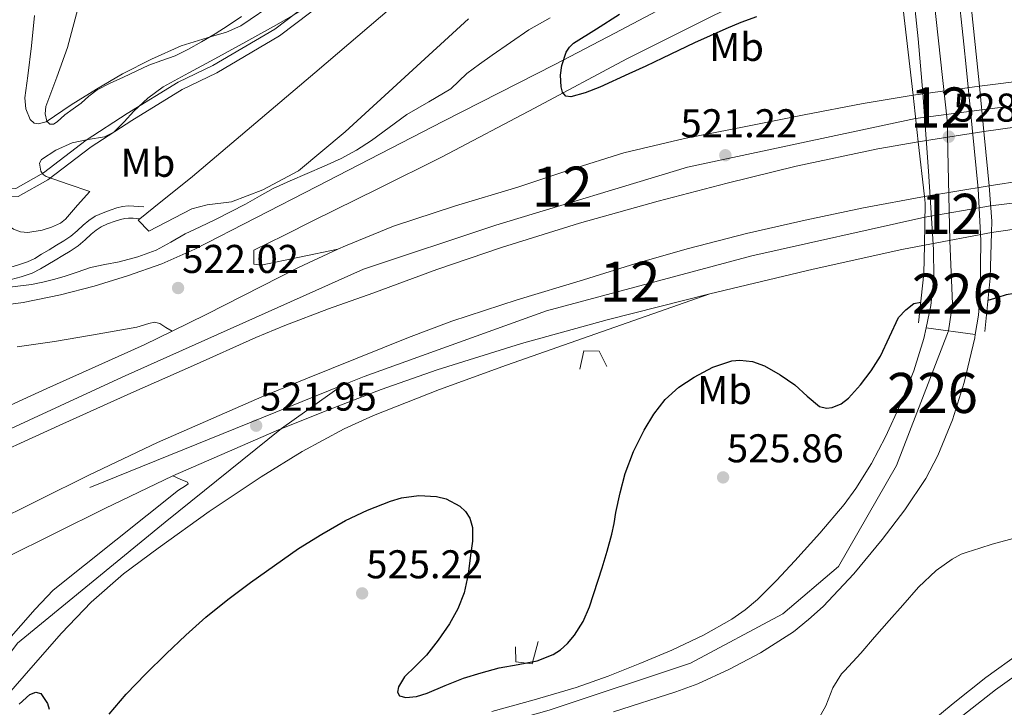
# Model space of a CAD drawing. Units: metres. Extents: x 566314 to 573165, y 4747259 to 4751955.
# Drawn here: x 567542 to 567788, y 4748545 to 4748716 of the extents above; entities that cross this region are included whole.
import ezdxf
from ezdxf.enums import TextEntityAlignment as Align

# ---------------------------------------------------------------- set-up
doc = ezdxf.new("R2010")
doc.units = ezdxf.units.M
doc.header["$MEASUREMENT"] = 0
for name, pattern in [('DGN Style 2', [85.41880000000002, 51.25128000000001, -34.16752000000001]), ('DGN Style 3', [119.58632000000003, 85.41880000000002, -34.16752000000001]), ('DGN Style 4', [136.75549880000005, 68.33504000000002, -34.16752000000001, 0.08541880000000002, -34.16752000000001]), ('DGN Style 5', [59.793160000000015, 25.62564, -34.16752000000001])]:
    doc.linetypes.add(name, pattern=pattern)
for name, color, linetype, lineweight in [('Nivel 13', 7, 'Continuous', 0), ('Nivel 21', 7, 'Continuous', 0), ('Nivel 22', 7, 'Continuous', 0), ('Nivel 23', 7, 'Continuous', 0), ('Nivel 35', 7, 'Continuous', 0), ('Nivel 36', 7, 'Continuous', 0), ('Nivel 37', 7, 'Continuous', 0), ('Nivel 4', 7, 'Continuous', 0), ('Nivel 41', 7, 'Continuous', 0), ('Nivel 48', 7, 'Continuous', 0), ('Nivel 49', 7, 'Continuous', 0), ('Nivel 5', 7, 'Continuous', 0), ('Nivel 54', 7, 'Continuous', 0), ('Nivel 57', 7, 'Continuous', 0), ('Nivel 7', 7, 'Continuous', 0)]:
    doc.layers.add(name, color=color, linetype=linetype, lineweight=lineweight)
doc.styles.add('Style-Arial', font='txt')
doc.styles.add('Style-Arial Narrow', font='txt')

# ---------------------------------------------------------------- blocks, each defined once
blk = doc.blocks.new('5PATER')
at = {"layer": 'Nivel 7', "linetype": 'Continuous', "lineweight": 0}
h = blk.add_hatch(color=51, dxfattribs=at)
edge = h.paths.add_edge_path()
edge.add_ellipse((-0.00104764848947525, -0.0005224533379077911), major_axis=(-1.095731442372465, -1.110710699892244), ratio=0.999422240966032, start_angle=0, end_angle=360)

msp = doc.modelspace()

# ---------------------------------------------------------------- linework, layer by layer
at = {"layer": 'Nivel 13', "color": 4, "linetype": 'Continuous', "lineweight": 0}
for points in [[(567625.6499999985, 4748728.68, 516.24), (567606.0199999996, 4748713.76, 516.35), (567590.5300000012, 4748704.65, 516.4300000000001), (567581.8900000006, 4748700.460000001, 516.45), (567569.1999999993, 4748692.720000001, 516.4300000000001), (567558.9499999993, 4748686.050000001, 516.42), (567548.2399999984, 4748677.9, 516.4300000000001), (567541.3599999994, 4748674.01, 516.34), (567538.7100000009, 4748673.869999999, 516.1), (567528.9699999988, 4748674.42, 513.46)], [(567626.8999999985, 4748727.02, 516.24), (567607.1799999997, 4748712.029999999, 516.35), (567591.5100000016, 4748702.82, 516.4300000000001), (567582.8900000006, 4748698.640000001, 516.45), (567570.3099999987, 4748690.960000001, 516.4300000000001), (567560.1400000006, 4748684.35, 516.42), (567549.3900000006, 4748676.16, 516.4300000000001), (567541.9600000009, 4748671.970000001, 516.34), (567538.7100000009, 4748671.790000001, 516.1), (567529.120000001, 4748672.24, 513.6800000000001)]]:
    msp.add_polyline3d(points, dxfattribs=at)
at = {"layer": 'Nivel 21', "color": 1, "linetype": 'Continuous', "lineweight": 0, "extrusion": (0.4070278953412148, 0.06444569640265327, 0.9111394210708249), "elevation": 537610.412125122, "flags": 128}
msp.add_lwpolyline([(4601508.571319701, -1187363.419669118), (4601502.615430107, -1187363.929256354), (4601481.008259263, -1187362.885815822)], dxfattribs=at)
at = {"layer": 'Nivel 21', "color": 1, "linetype": 'Continuous', "lineweight": 0, "extrusion": (-0.005417721596932766, 0.05388827081749125, 0.9985322741709449), "elevation": 253350.1174198952, "flags": 128}
msp.add_lwpolyline([(-1039955.597220037, -4661204.765352519), (-1039955.597220037, -4661227.291233189)], dxfattribs=at)
at = {"layer": 'Nivel 21', "color": 1, "linetype": 'Continuous', "lineweight": 0, "extrusion": (-0.00553028186566943, 0.05496323994564442, 0.9984730633508165), "elevation": 258390.8818805782, "flags": 128}
msp.add_lwpolyline([(-1040332.860073354, -4660832.454932274), (-1040332.860073354, -4660843.859554145)], dxfattribs=at)
at = {"layer": 'Nivel 21', "color": 1, "linetype": 'Continuous', "lineweight": 0, "extrusion": (-0.002215641991787105, 0.01952114876097275, 0.9998069892142264), "elevation": 91969.84823518877, "flags": 128}
msp.add_lwpolyline([(-1099679.976079881, -4653464.144530766), (-1099679.976079881, -4653452.437601194)], dxfattribs=at)
at = {"layer": 'Nivel 21', "color": 1, "linetype": 'Continuous', "lineweight": 0, "extrusion": (-0.2098840805484913, 0.03209829049917602, 0.9771992491193109), "elevation": 33772.50411541642, "flags": 128}
msp.add_lwpolyline([(-4779932.88203565, -152942.1680199057), (-4779936.212026734, -152942.9686817415), (-4779946.082799219, -152945.5590582676)], dxfattribs=at)
at = {"layer": 'Nivel 21', "color": 1, "linetype": 'Continuous', "lineweight": 0, "extrusion": (-0.002222386766861738, 0.01961184166340975, 0.999805199358169), "elevation": 92396.68991043126, "flags": 128}
msp.add_lwpolyline([(-1098848.430637624, -4653640.41047122), (-1098848.430637624, -4653626.73082941)], dxfattribs=at)
at = {"layer": 'Nivel 21', "color": 1, "linetype": 'Continuous', "lineweight": 0, "extrusion": (-0.2657212812514273, 0.02867800367150012, 0.9636232525191146), "elevation": -14179.9956020386, "flags": 128}
msp.add_lwpolyline([(-4782170.906445794, 53107.73410964012), (-4782173.749648422, 53107.50961279869), (-4782182.445760526, 53105.82588648796)], dxfattribs=at)
at = {"layer": 'Nivel 21', "color": 1, "linetype": 'Continuous', "lineweight": 0, "extrusion": (0.005062106961770141, 0.01887565307778637, 0.999809024161112), "elevation": 93036.67770036618, "flags": 128}
msp.add_lwpolyline([(681652.1492007785, -4732751.979113601), (681651.5408785194, -4732750.44400968), (681649.0038902238, -4732740.209983576)], dxfattribs=at)
at = {"layer": 'Nivel 21', "color": 1, "linetype": 'Continuous', "lineweight": 0, "extrusion": (-0.2831362473411447, 0.02679138684518359, 0.9587054224486717), "elevation": -33029.46266685566, "flags": 128}
msp.add_lwpolyline([(-4781008.000539564, 113204.0960140489), (-4781021.406506691, 113204.1663373038), (-4781032.747075971, 113203.392781578)], dxfattribs=at)
at = {"layer": 'Nivel 21', "color": 1, "linetype": 'Continuous', "lineweight": 0, "extrusion": (-0.4766101623267637, 0.02687591505946715, 0.878703839957794), "elevation": -142515.010807369, "flags": 128}
msp.add_lwpolyline([(-4773093.390845336, 263438.8677863851), (-4773086.334161296, 263439.1610615887), (-4773073.958259899, 263438.4278735779)], dxfattribs=at)
at = {"layer": 'Nivel 21', "color": 7, "linetype": 'Continuous', "lineweight": 13}
for points in [[(567654.3399999999, 4748716.279999999, 518.54), (567623.5599999987, 4748688.08, 518.54), (567611.9100000001, 4748678.41, 518.86), (567603.0399999991, 4748673.630000001, 518.83), (567595.2199999988, 4748670.67, 518.83), (567589.1099999994, 4748669.93, 518.83), (567585.3200000003, 4748668.91, 518.88), (567574.5799999982, 4748663.369999999, 519.47), (567571.8900000006, 4748666.08, 519.47), (567572.3599999994, 4748666.449999999, 519.47), (567575.8000000007, 4748669.210000001, 519.47), (567585.4899999984, 4748676.99, 519.46), (567616, 4748702.84, 519.26), (567651.6499999985, 4748733.26, 519.01)], [(567765.2399999984, 4748724.699999999, 527.77), (567764.8599999994, 4748726.4, 527.71), (567763.7100000009, 4748728.76, 527.63), (567761.8900000006, 4748730.970000001, 527.54), (567759.9200000018, 4748732.449999999, 527.4300000000001), (567757.7199999988, 4748733.109999999, 527.3), (567754.9400000013, 4748733.18, 527.1800000000001), (567752.1999999993, 4748732.74, 527.08), (567749.6000000015, 4748732.040000001, 527.08), (567747.0300000012, 4748731.210000001, 527.09), (567742.3500000015, 4748729.42, 526.98), (567737.75, 4748727.48, 526.87), (567715.6900000013, 4748717.17, 526.36), (567693.9100000001, 4748706.359999999, 525.75), (567670.879999999, 4748694.02, 524.53), (567647.7699999996, 4748681.880000001, 523), (567631.7300000004, 4748673.93, 522.02), (567615.6999999993, 4748665.98, 521.05), (567608.2600000016, 4748662.290000001, 521.07), (567600.8200000003, 4748658.6, 521.09), (567600.8200000003, 4748655.08, 521.11), (567602.5799999982, 4748654.859999999, 521.11), (567621.75, 4748658.83, 521.61)], [(567768.629999999, 4748639.24, 529.72), (567769.8099999987, 4748644.84, 529.57), (567770.5, 4748651.810000001, 529.48), (567770.4800000004, 4748658.779999999, 529.38), (567769.2399999984, 4748678.33, 529.11), (567767.8000000007, 4748697.880000001, 528.8100000000001), (567766.6600000001, 4748711.300000001, 528.34), (567765.2399999984, 4748724.699999999, 527.77)], [(567776.4699999988, 4748724.9, 527.03), (567778, 4748709.949999999, 527.61), (567778.5899999999, 4748704.32, 527.79), (567780.0899999999, 4748689.09, 528.5), (567781.5899999999, 4748673.859999999, 529.21), (567782.2800000012, 4748660.99, 529.61), (567782.120000001, 4748648.09, 529.77), (567781.6600000001, 4748642.41, 529.8100000000001), (567780.8999999985, 4748637.57, 529.85)], [(567705.9100000001, 4748720.58, 525.55), (567690.9299999997, 4748712.74, 524.83), (567675.9400000013, 4748704.9, 524.11), (567662.0399999991, 4748697.810000001, 523.32), (567648.120000001, 4748690.74, 522.52), (567632.3000000007, 4748682.609999999, 521.84), (567616.4699999988, 4748674.470000001, 521.53), (567601.2699999996, 4748666.66, 521.78), (567586.0599999987, 4748658.84, 522.0600000000001), (567577.7800000012, 4748655.220000001, 522), (567569.2199999988, 4748652.199999999, 521.95), (567560.9200000018, 4748649.640000001, 521.95), (567552.4899999984, 4748647.48, 522.01), (567543.1999999993, 4748645.52, 522.21), (567533.8200000003, 4748644.33, 522.4300000000001)], [(567781.8999999985, 4748699.529999999, 521.57), (567781.9699999988, 4748699.540000001, 521.57), (567794.4899999984, 4748701.050000001, 521.65), (567807.0100000016, 4748702.460000001, 521.73), (567821.879999999, 4748704.02, 521.98), (567836.7600000016, 4748705.460000001, 522.25), (567853.8500000015, 4748706.91, 522.39), (567870.9600000009, 4748708.18, 522.53), (567886.0599999987, 4748709.189999999, 522.8), (567901.1600000001, 4748710.07, 523.08), (567917.8999999985, 4748710.74, 523.12), (567934.6400000006, 4748711.43, 523.19), (567946.3099999987, 4748712.279999999, 523.39), (567957.9699999988, 4748713.16, 523.61), (567980.2199999988, 4748714.4, 523.89), (568002.4800000004, 4748715.6, 524.21), (568017.8500000015, 4748716.43, 524.79)], [(567783.0399999991, 4748688.199999999, 521.12), (567807.370000001, 4748691.609999999, 521.62), (567837.629999999, 4748695.85, 522.25), (567854.620000001, 4748697.279999999, 522.39), (567871.6400000006, 4748698.550000001, 522.53), (567886.6600000001, 4748699.550000001, 522.8), (567901.629999999, 4748700.43, 523.08), (567918.2899999991, 4748701.09, 523.12), (567935.1999999993, 4748701.790000001, 523.19), (567947.0199999996, 4748702.66, 523.39), (567958.6000000015, 4748703.52, 523.61), (567980.75, 4748704.76, 523.89), (568003, 4748705.960000001, 524.21), (568018.5599999987, 4748706.800000001, 524.79), (568034.3000000007, 4748708.290000001, 525.46), (568048.629999999, 4748710.359999999, 525.96), (568062.7300000004, 4748712.449999999, 526.26), (568088.9499999993, 4748716.34, 526.4300000000001)], [(567784.9100000001, 4748662.98, 521.16), (567802.2600000016, 4748665.48, 521.11), (567819.7199999988, 4748667.720000001, 521.09), (567844.4800000004, 4748670.83, 521.34), (567869.2699999996, 4748673.619999999, 521.8100000000001), (567890.629999999, 4748675.560000001, 522.36), (567912.0199999996, 4748677.290000001, 522.92), (567930.879999999, 4748678.73, 523.38), (567949.75, 4748680.08, 523.8100000000001), (567968.75, 4748681.140000001, 523.97), (567987.7600000016, 4748682.119999999, 524.09), (568013.120000001, 4748683.859999999, 525.05), (568025.7699999996, 4748685, 525.61), (568038.3999999985, 4748686.439999999, 525.94), (568060.3599999994, 4748689.560000001, 526.09), (568082.2399999984, 4748693.220000001, 526.25), (568106.9400000013, 4748697.57, 526.5600000000001), (568131.6400000006, 4748701.93, 526.88)], [(567621.75, 4748658.83, 521.61), (567623.6600000001, 4748659.720000001, 521.58), (567635.620000001, 4748664.6, 521.45), (567651.1099999994, 4748669.640000001, 521.4), (567666.7100000009, 4748674.33, 521.41), (567679.8999999985, 4748678.720000001, 521.45), (567693.1700000018, 4748682.9, 521.48), (567708.3099999987, 4748686.460000001, 521.35), (567723.5700000003, 4748689.43, 521.19), (567738.1999999993, 4748692.380000001, 521.15), (567752.870000001, 4748695.18, 521.21), (567765.3399999999, 4748697.220000001, 521.36)], [(567529, 4748604.27, 523.65), (567553.1099999994, 4748615.279999999, 523.07), (567570.0799999982, 4748622.939999999, 522.72), (567585.6999999993, 4748629.869999999, 521.87), (567601.3200000003, 4748636.790000001, 521.01), (567608.5, 4748639.800000001, 520.8), (567619.4600000009, 4748643.93, 520.91), (567630.4699999988, 4748647.91, 521.01), (567646.4899999984, 4748653.74, 520.91), (567662.6099999994, 4748659.290000001, 520.77), (567682.1099999994, 4748665.300000001, 520.55), (567701.7600000016, 4748670.810000001, 520.3100000000001), (567718.9200000018, 4748675.35, 520.09), (567736.1799999997, 4748679.51, 520.13), (567756.5700000003, 4748683.869999999, 520.5600000000001), (567766.6600000001, 4748685.59, 520.78)], [(567784.3200000003, 4748674.65, 520.71), (567792.8999999985, 4748675.960000001, 520.9300000000001)], [(567534.7199999988, 4748590.16, 524.12), (567559.5700000003, 4748602.48, 523.61), (567576.7100000009, 4748610.66, 523.01), (567602.7699999996, 4748622.050000001, 521.7), (567613.7899999991, 4748626.48, 521.24), (567626.6000000015, 4748631.66, 521), (567639.4100000001, 4748636.84, 520.76), (567650.1700000018, 4748640.869999999, 520.6800000000001), (567666.5599999987, 4748646.199999999, 520.85), (567683.0599999987, 4748651.24, 520.98), (567696.1600000001, 4748655.25, 520.9300000000001), (567709.3200000003, 4748659.029999999, 520.82), (567723.8099999987, 4748662.75, 520.54), (567738.3999999985, 4748666.07, 520.25), (567752.9699999988, 4748669.119999999, 520.15), (567768.1999999993, 4748672, 520.25)], [(567714.629999999, 4748647.74, 521.03), (567740.3900000006, 4748653.82, 520.84), (567762.5399999991, 4748658.76, 520.99), (567768.1900000013, 4748659.82, 521.03)], [(567580.3599999994, 4748638.4, 522.42), (567588.8900000006, 4748642.540000001, 522.23), (567611.9600000009, 4748654.24, 521.76), (567621.75, 4748658.83, 521.61)], [(567714.629999999, 4748647.74, 521.03), (567689.2300000004, 4748638.84, 520.83), (567663.8299999982, 4748629.949999999, 520.63), (567647.1499999985, 4748623.880000001, 520.36), (567630.629999999, 4748617.369999999, 520.1), (567623.3599999994, 4748614.07, 520.09), (567612.8599999994, 4748608.35, 520.1800000000001), (567602.6400000006, 4748602.060000001, 520.39), (567589.6000000015, 4748593.4, 520.73), (567576.870000001, 4748584.300000001, 521.08), (567568.2600000016, 4748577.859999999, 521.32), (567560.1499999985, 4748570.810000001, 521.59), (567552.7800000012, 4748563.050000001, 521.94), (567545.6999999993, 4748555.050000001, 522.33), (567536.6400000006, 4748544.689999999, 522.76)], [(567580.5399999991, 4748602.279999999, 523.01), (567606.3399999999, 4748613.550000001, 521.7), (567619.4100000001, 4748618.810000001, 521.14), (567632.6000000015, 4748623.83, 520.8100000000001), (567646.5199999996, 4748628.74, 520.79), (567667.629999999, 4748635.35, 521.12), (567688.9600000009, 4748641.24, 521.3), (567714.629999999, 4748647.74, 521.03)], [(567541.6600000001, 4748634.5, 522.44), (567550.9899999984, 4748635.859999999, 522.23), (567560.2800000012, 4748637.369999999, 522.01), (567565.9400000013, 4748638.380000001, 521.82), (567571.5899999999, 4748639.4, 521.61), (567574.5599999987, 4748640.34, 521.44), (567576, 4748640.609999999, 521.44), (567577.3000000007, 4748640.279999999, 521.63), (567578.8299999982, 4748639.34, 522.02), (567580.3599999994, 4748638.4, 522.42)], [(567282.5300000012, 4748533.460000001, 529.9300000000001), (567296.9699999988, 4748536.210000001, 529.75), (567311.6499999985, 4748539.130000001, 529.48), (567326.3000000007, 4748542.130000001, 529.0600000000001), (567336.4600000009, 4748544.290000001, 528.23), (567346.6000000015, 4748546.540000001, 527.49), (567356.7600000016, 4748548.93, 527.37), (567366.8900000006, 4748551.529999999, 527.3), (567377.3500000015, 4748554.49, 527.28), (567387.75, 4748557.66, 527.21), (567399.6099999994, 4748561.43, 526.97), (567411.4100000001, 4748565.359999999, 526.69), (567424.2399999984, 4748569.859999999, 526.38), (567437.0300000012, 4748574.460000001, 526.07), (567452.1099999994, 4748579.92, 525.72), (567467.0300000012, 4748585.82, 525.37), (567481.4699999988, 4748592.33, 524.99), (567495.7800000012, 4748599.1, 524.6), (567510.3399999999, 4748606.08, 524.12), (567524.9200000018, 4748613.02, 523.65), (567549.120000001, 4748624.07, 523.07), (567573.379999999, 4748635.02, 522.57), (567580.3599999994, 4748638.4, 522.42)], [(567660.1600000001, 4748543.51, 528.15), (567670.7399999984, 4748546.460000001, 528.26), (567681.2800000012, 4748549.529999999, 528.39), (567689.2800000012, 4748552.32, 528.5600000000001), (567697.1499999985, 4748555.470000001, 528.73), (567705.1499999985, 4748558.859999999, 528.9), (567713.0100000016, 4748562.58, 529.0600000000001), (567720.1000000015, 4748566.550000001, 529.0600000000001), (567723.4200000018, 4748568.880000001, 529.02), (567726.5300000012, 4748571.51, 529), (567731.2699999996, 4748576.25, 529.03), (567735.8099999987, 4748581.140000001, 529.11), (567742.0799999982, 4748588.040000001, 529.37), (567748.1499999985, 4748595.140000001, 529.61), (567751.1000000015, 4748599.119999999, 529.66), (567754.9899999984, 4748605.43, 529.73), (567758.4800000004, 4748612.01, 529.8), (567762.2600000016, 4748620.15, 529.88), (567765.5100000016, 4748628.52, 529.94), (567768.0700000003, 4748636.58, 529.79), (567768.629999999, 4748639.24, 529.72)], [(567780.8999999985, 4748637.57, 529.85), (567780.7699999996, 4748636.77, 529.85), (567778.0799999982, 4748625.58, 529.89), (567775.2100000009, 4748616.300000001, 529.91), (567771.5599999987, 4748607.390000001, 529.91), (567768.5100000016, 4748601.66, 529.88), (567763.3399999999, 4748593.82, 529.8), (567757.6499999985, 4748586.41, 529.7), (567750.5399999991, 4748577.85, 529.58), (567742.8999999985, 4748569.74, 529.45), (567739.2899999991, 4748566.449999999, 529.33), (567735.4800000004, 4748563.439999999, 529.15), (567727.3000000007, 4748558.199999999, 528.87), (567719.5300000012, 4748554.08, 528.79), (567711.5899999999, 4748550.460000001, 528.72), (567706.129999999, 4748548.470000001, 528.66), (567690.6099999994, 4748543.470000001, 528.47)], [(567173.2600000016, 4748438.68, 524.33), (567179.5899999999, 4748441.460000001, 524.47), (567202.879999999, 4748451.060000001, 525.25), (567226.3900000006, 4748460.1, 526.01), (567243.25, 4748466.220000001, 526.35), (567260.2300000004, 4748472.02, 526.5), (567282.3599999994, 4748479.029999999, 526.47), (567304.5500000007, 4748485.82, 526.33), (567326.5300000012, 4748492.07, 526.08), (567348.4400000013, 4748498.540000001, 525.88), (567374.0399999991, 4748507.59, 525.77), (567399.4299999997, 4748517.23, 525.65), (567415.0100000016, 4748523.17, 525.58), (567430.5, 4748529.34, 525.51), (567447.2100000009, 4748536.630000001, 525.41), (567463.6499999985, 4748544.48, 525.27), (567488.8500000015, 4748557.040000001, 524.95), (567514.0500000007, 4748569.6, 524.57), (567538.8200000003, 4748581.9, 524.12), (567563.6000000015, 4748594.189999999, 523.61), (567580.5399999991, 4748602.279999999, 523.01)], [(567580.5399999991, 4748602.279999999, 523.01), (567582.3900000006, 4748601.49, 522.6800000000001), (567584.2300000004, 4748600.699999999, 522.34), (567584.3599999994, 4748600.32, 522.28), (567583.7199999988, 4748599.810000001, 522.29), (567581.9400000013, 4748598.75, 522.34), (567566.3099999987, 4748586.25, 522.04), (567550.6700000018, 4748573.76, 521.74), (567546.2199999988, 4748569.07, 521.94), (567539.0199999996, 4748560.93, 522.33)]]:
    msp.add_polyline3d(points, dxfattribs=at)
at = {"layer": 'Nivel 21', "color": 7, "linetype": 'Continuous', "lineweight": 0}
for points in [[(567531.4600000009, 4748651.710000001, 518.5600000000001), (567535.379999999, 4748652.93, 518.62), (567539.3000000007, 4748654.140000001, 518.69), (567541.8099999987, 4748654.85, 518.75), (567544.2899999991, 4748655.65, 518.83), (567546.0700000003, 4748656.560000001, 518.87), (567547.7800000012, 4748657.609999999, 518.9), (567549.6600000001, 4748658.720000001, 518.9), (567551.5399999991, 4748659.82, 518.9), (567553.3399999999, 4748660.92, 518.9), (567555.0899999999, 4748662.08, 518.9), (567556.6700000018, 4748663.42, 518.9), (567558.1999999993, 4748664.83, 518.9), (567559.629999999, 4748666, 518.9), (567561.1700000018, 4748667.040000001, 518.9), (567563.1499999985, 4748667.93, 518.9), (567565.1999999993, 4748668.65, 518.9), (567566.5899999999, 4748669.130000001, 518.9), (567568, 4748669.5, 518.9), (567569.4100000001, 4748669.640000001, 518.85), (567570.8200000003, 4748669.6, 518.88), (567573.3099999987, 4748669.4, 519.17)], [(567984.8999999985, 4748668.310000001, 526.29), (567980.3200000003, 4748666.699999999, 526.55), (567976.0799999982, 4748664.290000001, 526.6800000000001), (567969.3000000007, 4748659.790000001, 526.67), (567962.4800000004, 4748655.4, 526.52), (567952, 4748649.300000001, 525.95), (567941.5199999996, 4748643.210000001, 525.51), (567926.6600000001, 4748634.550000001, 525.76), (567911.7899999991, 4748625.890000001, 526.41), (567898.75, 4748618.15, 527.09), (567885.7899999991, 4748610.279999999, 527.88), (567872.3299999982, 4748601.859999999, 528.96), (567858.8599999994, 4748593.42, 529.99), (567847.1799999997, 4748586.359999999, 530.57), (567835.4200000018, 4748579.42, 531.13), (567824.8599999994, 4748573.43, 531.74), (567814.2699999996, 4748567.48, 532.34), (567804.1900000013, 4748561.380000001, 532.79), (567794.3000000007, 4748554.939999999, 533.13), (567785.8999999985, 4748548.91, 533.28), (567777.7800000012, 4748542.5, 533.45)]]:
    msp.add_polyline3d(points, dxfattribs=at)
at = {"layer": 'Nivel 21', "color": 7, "linetype": 'DGN Style 3', "lineweight": 0}
for points in [[(567572.3599999994, 4748666.449999999, 519.08), (567570.6600000001, 4748666.59, 518.88), (567569.5199999996, 4748666.619999999, 518.85), (567568.5399999991, 4748666.52, 518.9), (567567.4600000009, 4748666.25, 518.9), (567566.1999999993, 4748665.810000001, 518.9), (567564.2800000012, 4748665.130000001, 518.9), (567562.6499999985, 4748664.4, 518.9), (567561.4299999997, 4748663.58, 518.9), (567560.1700000018, 4748662.550000001, 518.9), (567558.6700000018, 4748661.16, 518.9), (567556.9100000001, 4748659.66, 518.9), (567554.9499999993, 4748658.369999999, 518.9), (567553.0899999999, 4748657.24, 518.9), (567551.1900000013, 4748656.119999999, 518.9), (567549.3399999999, 4748655.029999999, 518.9), (567547.5599999987, 4748653.93, 518.87), (567545.4400000013, 4748652.85, 518.83), (567542.6799999997, 4748651.970000001, 518.75), (567540.1600000001, 4748651.25, 518.69), (567536.2699999996, 4748650.050000001, 518.62), (567532.3500000015, 4748648.83, 518.5600000000001), (567531.4600000009, 4748651.710000001, 518.5600000000001)], [(567683.6499999985, 4748456.57, 540.47), (567687.8000000007, 4748459.310000001, 540.11), (567691.8399999999, 4748462.59, 539.73), (567695.5599999987, 4748465.77, 539.45), (567699.1600000001, 4748469.040000001, 539.14), (567704.0799999982, 4748473.82, 538.39), (567708.9899999984, 4748478.68, 537.54), (567717.1099999994, 4748486.859999999, 536.33), (567725.1600000001, 4748495.109999999, 535.46), (567735.9400000013, 4748506.42, 534.9300000000001), (567746.6999999993, 4748517.77, 534.58), (567753.3900000006, 4748524.9, 534.41), (567760.1700000018, 4748532.119999999, 534.21), (567767.5500000007, 4748539.08, 533.84), (567775.3299999982, 4748545.529999999, 533.45), (567783.5599999987, 4748552.02, 533.28), (567792.1000000015, 4748558.15, 533.13)]]:
    msp.add_polyline3d(points, dxfattribs=at)
at = {"layer": 'Nivel 21', "color": 1, "linetype": 'DGN Style 2', "lineweight": 0}
for points in [[(567682.1999999993, 4748628.890000001, 519.01), (567683.1900000013, 4748633.48, 519.69), (567687, 4748633.380000001, 519.54), (567688.870000001, 4748629.619999999, 519.17)], [(567671.8000000007, 4748561, 522.04), (567670.2899999991, 4748555.4, 523.03), (567666.1499999985, 4748555.9, 522.84), (567666.1000000015, 4748559.66, 521.67)]]:
    msp.add_polyline3d(points, dxfattribs=at)
at = {"layer": 'Nivel 22', "color": 7, "linetype": 'DGN Style 5', "lineweight": 13, "extrusion": (-0.01243813528408757, -0.001735029740715114, 0.999921138121629), "elevation": -14779.75413031608, "flags": 128}
msp.add_lwpolyline([(567727.904229328, 4748678.724233143), (567744.4655603096, 4748681.034236619)], dxfattribs=at)
at = {"layer": 'Nivel 22', "color": 7, "linetype": 'DGN Style 5', "lineweight": 13, "extrusion": (-0.02023880908521548, -0.003224865183907961, 0.9997899733700862), "elevation": -26284.12124287524, "flags": 128}
msp.add_lwpolyline([(-4600185.240777647, 1307661.645684768), (-4600185.240777645, 1307678.235805321)], dxfattribs=at)
at = {"layer": 'Nivel 22', "color": 7, "linetype": 'DGN Style 5', "lineweight": 13, "extrusion": (-0.02777408641921222, -0.004565839268667022, 0.9996037981297144), "elevation": -36930.87226852319, "flags": 128}
msp.add_lwpolyline([(-4593677.716001103, 1330040.569066864), (-4593677.716001103, 1330056.911909331)], dxfattribs=at)
at = {"layer": 'Nivel 22', "color": 7, "linetype": 'DGN Style 5', "lineweight": 13, "extrusion": (-0.007506757414504931, -0.001418741233841841, 0.9999708174574052), "elevation": -10478.20276710469, "flags": 128}
msp.add_lwpolyline([(567756.1037240364, 4748649.733248541), (567772.8242288046, 4748652.893251723)], dxfattribs=at)
at = {"layer": 'Nivel 22', "color": 7, "linetype": 'Continuous', "lineweight": 0}
for points in [[(567783.0399999991, 4748688.199999999, 528.4), (567781.8999999985, 4748699.529999999, 527.77), (567781.8999999985, 4748699.529999999, 521.57), (567765.3399999999, 4748697.220000001, 521.36), (567765.3399999999, 4748697.220000001, 527.89), (567766.6600000001, 4748685.59, 528.12), (567766.6600000001, 4748685.59, 520.78)], [(567784.9100000001, 4748662.98, 529.63), (567785, 4748665.83, 529.57), (567784.3200000003, 4748674.65, 529.12), (567784.3200000003, 4748674.65, 520.71), (567768.1999999993, 4748672, 520.25), (567768.1999999993, 4748672, 528.39), (567768.3900000006, 4748670.359999999, 528.42), (567768.1900000013, 4748659.82, 528.62), (567768.1900000013, 4748659.82, 521.03)]]:
    msp.add_polyline3d(points, close=True, dxfattribs=at)
at = {"layer": 'Nivel 23', "color": 7, "linetype": 'DGN Style 5', "lineweight": 0, "extrusion": (-0.02145139149202168, -0.002835902574445558, 0.9997658703214689), "elevation": -25125.24904811341, "flags": 128}
msp.add_lwpolyline([(-4633318.703271685, 1184987.314369012), (-4633318.703271683, 1184970.676998429)], dxfattribs=at)
at = {"layer": 'Nivel 23', "color": 7, "linetype": 'DGN Style 5', "lineweight": 0, "extrusion": (0.02369561220435402, 0.004122862929328995, 0.9997107181397661), "elevation": 33552.87952302366, "flags": 128}
msp.add_lwpolyline([(4581054.143569086, -1372958.427008204), (4581054.143569086, -1372975.057910167)], dxfattribs=at)
at = {"layer": 'Nivel 23', "color": 7, "linetype": 'DGN Style 4', "lineweight": 0}
for points in [[(568325.379999999, 4748790.279999999, 526.6), (568264.5599999987, 4748765.32, 526.46), (568178.7899999991, 4748739.49, 526.51), (568093.3000000007, 4748723.290000001, 526.46), (568009.7199999988, 4748711.470000001, 524.47), (567932.2699999996, 4748706.66, 523.1800000000001), (567850.6999999993, 4748701.449999999, 522.36), (567799.9400000013, 4748695.76, 521.6), (567782.4899999984, 4748693.630000001, 521.4300000000001)], [(567784.6999999993, 4748669.67, 520.91), (567888.5899999999, 4748681.779999999, 522.32), (567998.3999999985, 4748688.43, 524.5600000000001), (568063.0700000003, 4748694.140000001, 526.11), (568158.620000001, 4748711.74, 527.0600000000001), (568277.9200000018, 4748746.93, 527.21), (568301.7199999988, 4748757.310000001, 527)], [(567770.1499999985, 4748724.790000001, 527.44), (567773.8299999982, 4748691.029999999, 528.55), (567774.5, 4748660.949999999, 529.44), (567775.1600000001, 4748645.24, 529.67), (567774.2399999984, 4748638.48, 529.78)], [(567766, 4748691.449999999, 521.07), (567709.0399999991, 4748679.33, 520.75), (567661.2199999988, 4748664.859999999, 521.05), (567628.129999999, 4748653.84, 521.27), (567567.9100000001, 4748626.960000001, 522.72), (567510.3500000015, 4748600.380000001, 524.2), (567459.5799999982, 4748578.23, 525.6), (567400.5100000016, 4748556.83, 526.96), (567355.0500000007, 4748543.540000001, 527.51), (567309, 4748534.68, 529.59), (567257.9400000013, 4748523.16, 529.96), (567231.4299999997, 4748517.42, 529.58)], [(567622.9299999997, 4748624.93, 521.07), (567628.3599999994, 4748627.130000001, 520.9300000000001), (567673.8099999987, 4748643.48, 521.02), (567725.129999999, 4748657.210000001, 520.72), (567768.3200000003, 4748666.82, 521.3100000000001)], [(567774.2399999984, 4748638.48, 529.78), (567761.2100000009, 4748604.859999999, 529.8), (567746.75, 4748579.699999999, 529.47), (567732.8299999982, 4748567.92, 529.1), (567709.8200000003, 4748555.609999999, 528.85), (567674.4800000004, 4748543.83, 528.29), (567624.1600000001, 4748529.92, 527.25), (567599, 4748520.279999999, 527.39), (567577.0599999987, 4748511.720000001, 527.9300000000001), (567554.0300000012, 4748495.710000001, 528.52), (567527.8000000007, 4748472.140000001, 529.52), (567496.75, 4748438.939999999, 531.83), (567465.6999999993, 4748406.26, 534.64), (567418.5899999999, 4748365.560000001, 537.78), (567367.1999999993, 4748331.810000001, 539.73), (567310.4600000009, 4748306.640000001, 541.3100000000001)], [(567170.2800000012, 4748442.540000001, 526.27), (567191.9899999984, 4748452.59, 524.95), (567239.620000001, 4748470.630000001, 526.3100000000001), (567272.9699999988, 4748480.9, 526.48), (567357.1799999997, 4748505.460000001, 525.84), (567411.0599999987, 4748524.710000001, 525.6), (567440.8200000003, 4748540.880000001, 525.4300000000001), (567559.8599999994, 4748599.41, 523.63), (567622.9299999997, 4748624.93, 521.07)], [(567275.6999999993, 4748363.85, 538.12), (567281.1799999997, 4748362.25, 538.16), (567306.2800000012, 4748357.4, 537.66), (567344.1700000018, 4748356.52, 536.57), (567368.6900000013, 4748363.98, 536.15), (567404.370000001, 4748380.73, 533.5600000000001), (567433.4400000013, 4748403.65, 531.58), (567456.3500000015, 4748429.66, 529.97), (567491.6000000015, 4748486.52, 526.35), (567516.7100000009, 4748527.51, 523.64), (567541.8200000003, 4748560.57, 522.27), (567578.629999999, 4748590.720000001, 521.6800000000001), (567607.6999999993, 4748614.08, 521.64), (567622.9299999997, 4748624.93, 521.07)]]:
    msp.add_polyline3d(points, dxfattribs=at)
at = {"layer": 'Nivel 35', "color": 92, "linetype": 'DGN Style 3', "lineweight": 0}
for points in [[(567559.8399999999, 4748673.210000001, 521.38), (567556.7899999991, 4748669.790000001, 521.39), (567553.7300000004, 4748666.369999999, 521.41), (567552.5199999996, 4748665.34, 521.41), (567550.3099999987, 4748664.310000001, 521.41), (567547.9699999988, 4748663.58, 521.41), (567544.3399999999, 4748662.99, 521.34), (567542.5, 4748663.17, 521.29), (567540.7699999996, 4748663.810000001, 521.25), (567538.4299999997, 4748665.5, 521.24), (567536.3900000006, 4748667.58, 521.22), (567533.3200000003, 4748671.07, 520.85), (567531.0100000016, 4748674.970000001, 520.42), (567530.6000000015, 4748677.4, 520.28), (567531.0399999991, 4748681.18, 520.1), (567531.1900000013, 4748683.050000001, 520.04), (567530.9499999993, 4748684.859999999, 520), (567529.1900000013, 4748690.029999999, 519.97), (567527.4600000009, 4748695.23, 519.94), (567525.4899999984, 4748702.710000001, 519.8100000000001), (567523.8099999987, 4748710.24, 519.6800000000001), (567523.1900000013, 4748714.42, 519.59), (567523.0500000007, 4748720.800000001, 519.46)], [(567546.0199999996, 4748717.15, 518.1800000000001), (567545.2600000016, 4748709.59, 518.42), (567544.3200000003, 4748702.040000001, 518.78), (567543.629999999, 4748696.6, 518.85), (567543.8299999982, 4748693.880000001, 518.87), (567544.9600000009, 4748691.23, 518.94), (567545.9400000013, 4748690.310000001, 519.02), (567546.9499999993, 4748690.07, 519.1), (567548.9400000013, 4748690.59, 519.29), (567555.1400000006, 4748694.810000001, 519.84), (567561.5199999996, 4748698.779999999, 520.24), (567568, 4748702.59, 520.45), (567575.2699999996, 4748706.199999999, 520.41), (567582.6600000001, 4748709.560000001, 520.38), (567590.1999999993, 4748711.859999999, 520.4300000000001), (567593.9899999984, 4748712.949999999, 520.45), (567597.5700000003, 4748714.560000001, 520.48), (567606.6000000015, 4748720.68, 520.59)], [(567613.0799999982, 4748718.59, 519.63), (567606.4699999988, 4748714.84, 519.33), (567598.7800000012, 4748710.560000001, 519.22), (567591.0799999982, 4748706.300000001, 519.2), (567584.5899999999, 4748702.85, 519.2), (567578.120000001, 4748699.359999999, 519.26), (567574.3299999982, 4748696.52, 519.66), (567570.8500000015, 4748693.279999999, 520), (567568.4299999997, 4748690.58, 519.82), (567565.8599999994, 4748688, 519.62), (567563.4699999988, 4748686.869999999, 519.53), (567559.4499999993, 4748686.210000001, 519.42), (567555.4299999997, 4748685.369999999, 519.33), (567551.370000001, 4748683.57, 519.29), (567547.75, 4748681.25, 519.39), (567547.2399999984, 4748680.26, 519.62), (567547.629999999, 4748678.32, 520.3100000000001), (567548.2100000009, 4748677.49, 520.62), (567548.9600000009, 4748676.99, 520.77), (567554.3999999985, 4748675.1, 521.07), (567559.8399999999, 4748673.210000001, 521.38)]]:
    msp.add_polyline3d(points, dxfattribs=at)
at = {"layer": 'Nivel 36', "color": 92, "linetype": 'Continuous', "lineweight": 0}
msp.add_polyline3d([(567597.6900000013, 4748716.890000001, 516.9300000000001), (567594.3999999985, 4748714.65, 516.88), (567591.0899999999, 4748712.560000001, 516.85), (567587.7199999988, 4748710.560000001, 516.83), (567584.4600000009, 4748708.74, 516.82), (567581.1099999994, 4748707.1, 516.8), (567577.8500000015, 4748705.93, 516.76), (567574.6000000015, 4748704.75, 516.74), (567571.4100000001, 4748703.26, 516.74), (567568.2300000004, 4748701.76, 516.74), (567564.9400000013, 4748700.210000001, 516.74), (567561.6799999997, 4748698.619999999, 516.74), (567559.620000001, 4748697.040000001, 516.74), (567557.6700000018, 4748695.279999999, 516.74), (567555.6499999985, 4748693.810000001, 516.74), (567553.620000001, 4748692.369999999, 516.78), (567551.7199999988, 4748690.640000001, 516.9300000000001), (567550.7600000016, 4748690.02, 517.03), (567549.8299999982, 4748690.050000001, 517.12), (567549.1099999994, 4748690.800000001, 517.2), (567548.6700000018, 4748692.58, 517.3), (567548.870000001, 4748694.4, 517.36), (567551.5899999999, 4748701.73, 517.1), (567554.2399999984, 4748709.16, 516.72), (567557.1700000018, 4748720.040000001, 516.65)], dxfattribs=at)
at = {"layer": 'Nivel 4', "color": 30, "linetype": 'Continuous', "lineweight": 30, "elevation": 525, "flags": 128}
for points in [[(567726.2399999984, 4748716.83), (567722.3999999985, 4748715.35), (567718.620000001, 4748713.77), (567714.6799999997, 4748712.060000001), (567710.7600000016, 4748710.279999999), (567706.7699999996, 4748708.4), (567702.7800000012, 4748706.51), (567698.6099999994, 4748704.52), (567694.4400000013, 4748702.540000001), (567687.1700000018, 4748699.24), (567683.5, 4748697.84), (567679.9200000018, 4748696.83), (567678.6400000006, 4748697.050000001), (567677.879999999, 4748698.01), (567677.4800000004, 4748699.310000001), (567677.3299999982, 4748702.220000001), (567677.6499999985, 4748704.630000001), (567678.7600000016, 4748707.970000001), (567679.5799999982, 4748709.27), (567680.5599999987, 4748710.189999999), (567686.2899999991, 4748713.810000001), (567692.0300000012, 4748717.470000001)], [(567806.7899999991, 4748649.040000001), (567802.5300000012, 4748648.189999999), (567797.1799999997, 4748647.640000001), (567793.9299999997, 4748647.689999999), (567790.6900000013, 4748647.83), (567788.6000000015, 4748647.48), (567786.4800000004, 4748646.800000001), (567784.0199999996, 4748646.02)], [(567687.7399999984, 4748579.369999999), (567689.0100000016, 4748583.560000001), (567690.1799999997, 4748587.77), (567690.6999999993, 4748590.449999999), (567691.1600000001, 4748593.15), (567692.2399999984, 4748598.050000001), (567693.5100000016, 4748602.92), (567695.6000000015, 4748608.42), (567698.25, 4748613.720000001), (567700.6000000015, 4748617.710000001), (567703.4800000004, 4748621.390000001), (567706.8900000006, 4748624.41), (567710.75, 4748626.939999999), (567715.3599999994, 4748629.4), (567720.120000001, 4748630.970000001), (567722.129999999, 4748631.189999999), (567725.25, 4748630.82), (567728.25, 4748629.74), (567732.1700000018, 4748627.49), (567735.8299999982, 4748625), (567738.9200000018, 4748622.220000001), (567741.9800000004, 4748619.640000001), (567743.7100000009, 4748619.199999999), (567745.1799999997, 4748619.390000001), (567747.3900000006, 4748620.290000001), (567749.2600000016, 4748621.710000001), (567752.2600000016, 4748625.02), (567754.8599999994, 4748628.540000001), (567757.2300000004, 4748632.18), (567761.7399999984, 4748641.82), (567763.5500000007, 4748643.68), (567765.5100000016, 4748645.26), (567767.2800000012, 4748645.67)], [(567564.6900000013, 4748542.84), (567568.9400000013, 4748547.880000001), (567573.8500000015, 4748552.970000001), (567578.9100000001, 4748557.92), (567583.7800000012, 4748562.58), (567588.8099999987, 4748567.08), (567594.3200000003, 4748571.48), (567599.9600000009, 4748575.689999999), (567605.8999999985, 4748579.99), (567611.9299999997, 4748584.17), (567617.7199999988, 4748587.800000001), (567623.6900000013, 4748591.18), (567629.1900000013, 4748593.790000001), (567634.870000001, 4748595.960000001), (567637.6600000001, 4748596.800000001), (567642.0100000016, 4748597.390000001), (567646.3500000015, 4748597.16), (567648.8000000007, 4748596.58), (567652.2199999988, 4748594.790000001), (567653.620000001, 4748593.439999999), (567654.6799999997, 4748591.77), (567655.370000001, 4748589.470000001), (567655.3599999994, 4748585.98), (567654.870000001, 4748582.52), (567654.3000000007, 4748577.800000001), (567653.2899999991, 4748573.119999999), (567651.6900000013, 4748569.119999999), (567649.5899999999, 4748565.369999999), (567646.8299999982, 4748561.359999999), (567643.8599999994, 4748557.550000001), (567641.1799999997, 4748554.810000001), (567638.4100000001, 4748552.17), (567636.8599999994, 4748549.66), (567636.6099999994, 4748548.359999999), (567637.129999999, 4748547.470000001), (567638.7199999988, 4748547), (567641.4200000018, 4748547.25), (567644.0599999987, 4748548.09), (567648.5399999991, 4748550.02), (567653.1000000015, 4748551.82), (567657.5500000007, 4748553.16), (567662.0399999991, 4748554.4), (567666.7600000016, 4748555.279999999), (567671.5100000016, 4748556.16), (567675.5500000007, 4748557.74), (567677.379999999, 4748558.949999999), (567679.0599999987, 4748560.48), (567680.870000001, 4748562.609999999), (567683, 4748566.01), (567684.5500000007, 4748569.68), (567687.7399999984, 4748579.369999999)], [(567542.1999999993, 4748545.390000001), (567544.870000001, 4748547.77), (567546.3399999999, 4748548.380000001), (567547.6099999994, 4748548), (567549.2699999996, 4748545.560000001), (567549.6900000013, 4748544.130000001)]]:
    msp.add_lwpolyline(points, dxfattribs=at)
at = {"layer": 'Nivel 49', "color": 7, "linetype": 'DGN Style 5', "lineweight": 0, "extrusion": (-0.01040167852625998, 0.001415713377249729, 0.9999448989016694), "elevation": 1346.65614109212, "flags": 128}
msp.add_lwpolyline([(567743.4242506027, 4748642.092242854), (567755.6949390247, 4748640.422241179)], dxfattribs=at)
at = {"layer": 'Nivel 5', "color": 30, "linetype": 'Continuous', "lineweight": 0, "flags": 128}
for points, elevation in [([(567674.7300000004, 4748716.51), (567669.4499999993, 4748713.58), (567664.8500000015, 4748710.4), (567660.2699999996, 4748707.199999999), (567657.0899999999, 4748704.960000001), (567653.9299999997, 4748702.699999999), (567651.9200000018, 4748700.75), (567649.9200000018, 4748698.800000001), (567644.4600000009, 4748695.58), (567638.9600000009, 4748692.43), (567634.5899999999, 4748689.18), (567630.1900000013, 4748685.960000001), (567626.4499999993, 4748683.58), (567622.5599999987, 4748681.48), (567618.3500000015, 4748679.58), (567614.120000001, 4748677.710000001), (567609.879999999, 4748675.869999999), (567605.6400000006, 4748674.01), (567602.1600000001, 4748672.07), (567598.7300000004, 4748670.040000001), (567594.9899999984, 4748668.119999999), (567591.2300000004, 4748666.24), (567587.4200000018, 4748664.439999999)], 520), ([(567587.4200000018, 4748664.439999999), (567583.6099999994, 4748662.67), (567580.0399999991, 4748660.619999999), (567576.4299999997, 4748658.6), (567571.8500000015, 4748656.91), (567567.129999999, 4748655.66), (567563.5500000007, 4748654.99), (567559.9800000004, 4748654.25), (567556.6900000013, 4748653.130000001), (567553.3999999985, 4748652), (567550.7800000012, 4748651.279999999), (567548.1400000006, 4748650.640000001), (567545.2600000016, 4748650.02), (567540.5399999991, 4748649.470000001), (567539.4800000004, 4748649.380000001)], 520), ([(567717.6900000013, 4748520.029999999), (567721.4200000018, 4748523.529999999), (567725.8500000015, 4748527.119999999), (567730.3900000006, 4748530.08), (567734.8099999987, 4748532.800000001), (567735.5300000012, 4748533.52), (567739.4200000018, 4748537.949999999), (567740.8399999999, 4748540.040000001), (567743.5599999987, 4748544.960000001), (567745.3500000015, 4748549.48), (567747.4800000004, 4748552.960000001), (567748.2300000004, 4748553.710000001), (567752.2800000012, 4748558.119999999), (567755.7399999984, 4748562.08), (567759.370000001, 4748566.27), (567762.7600000016, 4748570.029999999), (567766.7399999984, 4748574.560000001), (567771.1099999994, 4748578.67), (567775.1400000006, 4748581.550000001), (567777.3500000015, 4748582.75), (567778.8599999994, 4748583.310000001), (567782, 4748584.279999999), (567785.1400000006, 4748585.26), (567791.6099999994, 4748587.050000001)], 530)]:
    msp.add_lwpolyline(points, dxfattribs=dict(at, elevation=elevation))
at = {"layer": 'Nivel 54', "color": 135, "linetype": 'Continuous', "lineweight": 0}
msp.add_polyline3d([(567780.8999999985, 4748637.57, 529.85), (567781.6600000001, 4748642.41, 529.8100000000001), (567782.120000001, 4748648.09, 529.77), (567782.2800000012, 4748660.99, 529.61), (567781.5899999999, 4748673.859999999, 529.21), (567780.0899999999, 4748689.09, 528.5), (567778.5899999999, 4748704.32, 527.79), (567778, 4748709.949999999, 527.61), (567776.4699999988, 4748724.9, 527.03), (567765.2399999984, 4748724.699999999, 527.77), (567766.6600000001, 4748711.300000001, 528.34), (567767.8000000007, 4748697.880000001, 528.8100000000001), (567769.2399999984, 4748678.33, 529.11), (567770.4800000004, 4748658.779999999, 529.38), (567770.5, 4748651.810000001, 529.48), (567769.8099999987, 4748644.84, 529.57), (567768.629999999, 4748639.24, 529.72)], close=True, dxfattribs=at)
for points in [[(567794.4899999984, 4748701.050000001, 521.65), (567781.9699999988, 4748699.540000001, 521.57), (567781.8999999985, 4748699.529999999, 521.57), (567781.8999999985, 4748699.529999999, 527.77), (567783.0399999991, 4748688.199999999, 521.12), (567807.370000001, 4748691.609999999, 521.62)], [(567529, 4748604.27, 523.65), (567553.1099999994, 4748615.279999999, 523.07), (567570.0799999982, 4748622.939999999, 522.72), (567585.6999999993, 4748629.869999999, 521.87), (567601.3200000003, 4748636.790000001, 521.01), (567608.5, 4748639.800000001, 520.8), (567619.4600000009, 4748643.93, 520.91), (567630.4699999988, 4748647.91, 521.01), (567646.4899999984, 4748653.74, 520.91), (567662.6099999994, 4748659.290000001, 520.77), (567682.1099999994, 4748665.300000001, 520.55), (567701.7600000016, 4748670.810000001, 520.3100000000001), (567718.9200000018, 4748675.35, 520.09), (567736.1799999997, 4748679.51, 520.13), (567756.5700000003, 4748683.869999999, 520.5600000000001), (567766.6600000001, 4748685.59, 520.78), (567766.6600000001, 4748685.59, 528.12), (567765.3399999999, 4748697.220000001, 527.89), (567765.3399999999, 4748697.220000001, 521.36), (567752.870000001, 4748695.18, 521.21), (567738.1999999993, 4748692.380000001, 521.15), (567723.5700000003, 4748689.43, 521.19), (567708.3099999987, 4748686.460000001, 521.35), (567693.1700000018, 4748682.9, 521.48), (567679.8999999985, 4748678.720000001, 521.45), (567666.7100000009, 4748674.33, 521.41), (567651.1099999994, 4748669.640000001, 521.4), (567635.620000001, 4748664.6, 521.45), (567623.6600000001, 4748659.720000001, 521.58), (567621.75, 4748658.83, 521.61), (567611.9600000009, 4748654.24, 521.76), (567588.8900000006, 4748642.540000001, 522.23), (567580.3599999994, 4748638.4, 522.42), (567573.379999999, 4748635.02, 522.57), (567549.120000001, 4748624.07, 523.07), (567524.9200000018, 4748613.02, 523.65)], [(567792.8999999985, 4748675.960000001, 520.9300000000001), (567784.3200000003, 4748674.65, 520.71), (567784.3200000003, 4748674.65, 529.12), (567785, 4748665.83, 529.57), (567784.9100000001, 4748662.98, 529.63), (567784.9100000001, 4748662.98, 521.16), (567802.2600000016, 4748665.48, 521.11)], [(567538.8200000003, 4748581.9, 524.12), (567563.6000000015, 4748594.189999999, 523.61), (567580.5399999991, 4748602.279999999, 523.01), (567606.3399999999, 4748613.550000001, 521.7), (567619.4100000001, 4748618.810000001, 521.14), (567632.6000000015, 4748623.83, 520.8100000000001), (567646.5199999996, 4748628.74, 520.79), (567667.629999999, 4748635.35, 521.12), (567688.9600000009, 4748641.24, 521.3), (567714.629999999, 4748647.74, 521.03), (567740.3900000006, 4748653.82, 520.84), (567762.5399999991, 4748658.76, 520.99), (567768.1900000013, 4748659.82, 521.03), (567768.1900000013, 4748659.82, 528.62), (567768.3900000006, 4748670.359999999, 528.42), (567768.1999999993, 4748672, 528.39), (567768.1999999993, 4748672, 520.25), (567752.9699999988, 4748669.119999999, 520.15), (567738.3999999985, 4748666.07, 520.25), (567723.8099999987, 4748662.75, 520.54), (567709.3200000003, 4748659.029999999, 520.82), (567696.1600000001, 4748655.25, 520.9300000000001), (567683.0599999987, 4748651.24, 520.98), (567666.5599999987, 4748646.199999999, 520.85), (567650.1700000018, 4748640.869999999, 520.6800000000001), (567639.4100000001, 4748636.84, 520.76), (567626.6000000015, 4748631.66, 521), (567613.7899999991, 4748626.48, 521.24), (567602.7699999996, 4748622.050000001, 521.7), (567576.7100000009, 4748610.66, 523.01), (567559.5700000003, 4748602.48, 523.61), (567534.7199999988, 4748590.16, 524.12)]]:
    msp.add_polyline3d(points, dxfattribs=at)
at = {"layer": 'Nivel 54', "color": 9, "linetype": 'Continuous', "lineweight": 0}
for points in [[(567536.6400000006, 4748544.689999999, 522.76), (567545.6999999993, 4748555.050000001, 522.33), (567552.7800000012, 4748563.050000001, 521.94), (567560.1499999985, 4748570.810000001, 521.59), (567568.2600000016, 4748577.859999999, 521.32), (567576.870000001, 4748584.300000001, 521.08), (567589.6000000015, 4748593.4, 520.73), (567602.6400000006, 4748602.060000001, 520.39), (567612.8599999994, 4748608.35, 520.1800000000001), (567623.3599999994, 4748614.07, 520.09), (567630.629999999, 4748617.369999999, 520.1), (567647.1499999985, 4748623.880000001, 520.36), (567663.8299999982, 4748629.949999999, 520.63), (567689.2300000004, 4748638.84, 520.83), (567714.629999999, 4748647.74, 521.03), (567688.9600000009, 4748641.24, 521.3), (567667.629999999, 4748635.35, 521.12), (567646.5199999996, 4748628.74, 520.79), (567632.6000000015, 4748623.83, 520.8100000000001), (567619.4100000001, 4748618.810000001, 521.14), (567606.3399999999, 4748613.550000001, 521.7), (567580.5399999991, 4748602.279999999, 523.01), (567582.3900000006, 4748601.49, 522.6800000000001), (567584.2300000004, 4748600.699999999, 522.34), (567584.3599999994, 4748600.32, 522.28), (567583.7199999988, 4748599.810000001, 522.29), (567581.9400000013, 4748598.75, 522.34), (567566.3099999987, 4748586.25, 522.04), (567550.6700000018, 4748573.76, 521.74), (567546.2199999988, 4748569.07, 521.94), (567539.0199999996, 4748560.93, 522.33)], [(567690.6099999994, 4748543.470000001, 528.47), (567706.129999999, 4748548.470000001, 528.66), (567711.5899999999, 4748550.460000001, 528.72), (567719.5300000012, 4748554.08, 528.79), (567727.3000000007, 4748558.199999999, 528.87), (567735.4800000004, 4748563.439999999, 529.15), (567739.2899999991, 4748566.449999999, 529.33), (567742.8999999985, 4748569.74, 529.45), (567750.5399999991, 4748577.85, 529.58), (567757.6499999985, 4748586.41, 529.7), (567763.3399999999, 4748593.82, 529.8), (567768.5100000016, 4748601.66, 529.88), (567771.5599999987, 4748607.390000001, 529.91), (567775.2100000009, 4748616.300000001, 529.91), (567778.0799999982, 4748625.58, 529.89), (567780.7699999996, 4748636.77, 529.85), (567780.8999999985, 4748637.57, 529.85), (567768.629999999, 4748639.24, 529.72), (567768.0700000003, 4748636.58, 529.79), (567765.5100000016, 4748628.52, 529.94), (567762.2600000016, 4748620.15, 529.88), (567758.4800000004, 4748612.01, 529.8), (567754.9899999984, 4748605.43, 529.73), (567751.1000000015, 4748599.119999999, 529.66), (567748.1499999985, 4748595.140000001, 529.61), (567742.0799999982, 4748588.040000001, 529.37), (567735.8099999987, 4748581.140000001, 529.11), (567731.2699999996, 4748576.25, 529.03), (567726.5300000012, 4748571.51, 529), (567723.4200000018, 4748568.880000001, 529.02), (567720.1000000015, 4748566.550000001, 529.0600000000001), (567713.0100000016, 4748562.58, 529.0600000000001), (567705.1499999985, 4748558.859999999, 528.9), (567697.1499999985, 4748555.470000001, 528.73), (567689.2800000012, 4748552.32, 528.5600000000001), (567681.2800000012, 4748549.529999999, 528.39), (567670.7399999984, 4748546.460000001, 528.26), (567660.1600000001, 4748543.51, 528.15)]]:
    msp.add_polyline3d(points, dxfattribs=at)
at = {"layer": 'Nivel 57', "color": 92, "linetype": 'DGN Style 3', "lineweight": 0}
for points in [[(567540.7699999996, 4748663.810000001, 521.25), (567542.5, 4748663.17, 521.29), (567544.3399999999, 4748662.99, 521.34), (567547.9699999988, 4748663.58, 521.41), (567550.3099999987, 4748664.310000001, 521.41), (567552.5199999996, 4748665.34, 521.41), (567553.7300000004, 4748666.369999999, 521.41), (567556.7899999991, 4748669.790000001, 521.39), (567559.8399999999, 4748673.210000001, 521.38), (567554.3999999985, 4748675.1, 521.07), (567548.9600000009, 4748676.99, 520.77), (567548.2100000009, 4748677.49, 520.62), (567547.629999999, 4748678.32, 520.3100000000001), (567547.2399999984, 4748680.26, 519.62), (567547.75, 4748681.25, 519.39), (567551.370000001, 4748683.57, 519.29), (567555.4299999997, 4748685.369999999, 519.33), (567559.4499999993, 4748686.210000001, 519.42), (567563.4699999988, 4748686.869999999, 519.53), (567565.8599999994, 4748688, 519.62), (567568.4299999997, 4748690.58, 519.82), (567570.8500000015, 4748693.279999999, 520), (567574.3299999982, 4748696.52, 519.66), (567578.120000001, 4748699.359999999, 519.26), (567584.5899999999, 4748702.85, 519.2), (567591.0799999982, 4748706.300000001, 519.2), (567598.7800000012, 4748710.560000001, 519.22), (567606.4699999988, 4748714.84, 519.33), (567613.0799999982, 4748718.59, 519.63)], [(567606.6000000015, 4748720.68, 520.59), (567597.5700000003, 4748714.560000001, 520.48), (567593.9899999984, 4748712.949999999, 520.45), (567590.1999999993, 4748711.859999999, 520.4300000000001), (567582.6600000001, 4748709.560000001, 520.38), (567575.2699999996, 4748706.199999999, 520.41), (567568, 4748702.59, 520.45), (567561.5199999996, 4748698.779999999, 520.24), (567555.1400000006, 4748694.810000001, 519.84), (567548.9400000013, 4748690.59, 519.29), (567546.9499999993, 4748690.07, 519.1), (567545.9400000013, 4748690.310000001, 519.02), (567544.9600000009, 4748691.23, 518.94), (567543.8299999982, 4748693.880000001, 518.87), (567543.629999999, 4748696.6, 518.85), (567544.3200000003, 4748702.040000001, 518.78), (567545.2600000016, 4748709.59, 518.42), (567546.0199999996, 4748717.15, 518.1800000000001)]]:
    msp.add_polyline3d(points, dxfattribs=at)

# ---------------------------------------------------------------- block references
at = {"layer": 'Nivel 7', "color": 51, "linetype": 'Continuous', "lineweight": 0}
for p in [(567774.2800000012, 4748686.91, 528.61), (567718.4899999984, 4748682.279999999, 521.22), (567581.870000001, 4748649.16, 522.02), (567601.370000001, 4748614.83, 521.95), (567717.9299999997, 4748601.93, 525.86), (567627.8200000003, 4748573, 525.22)]:
    msp.add_blockref('5PATER', p, dxfattribs=at)

# ---------------------------------------------------------------- texts
at = {"layer": 'Nivel 37', "color": 92, "linetype": 'Continuous', "lineweight": 0, "style": 'Style-Arial Narrow'}
for p in [(567721.294830583, 4748709.279979998, 524.19), (567574.3448305838, 4748680.38998, 518.5), (567718.294830583, 4748623.71998, 525.19)]:
    msp.add_text('Mb', height=6.99996, dxfattribs=at).set_placement(p, align=Align.MIDDLE_CENTER)
at = {"layer": 'Nivel 41', "color": 7, "linetype": 'Continuous', "lineweight": 0, "style": 'Style-Arial'}
for s, p in [('528.61', (567775.379999999, 4748690.66, 528.61)), ('521.22', (567707.2899999991, 4748686.75, 521.22)), ('522.02', (567582.8999999985, 4748652.91, 522.02)), ('521.95', (567602.3299999982, 4748618.58, 521.95)), ('525.86', (567718.8900000006, 4748605.68, 525.86)), ('525.22', (567628.8500000015, 4748576.75, 525.22))]:
    msp.add_text(s, height=6.99996, dxfattribs=at).set_placement(p)
at = {"layer": 'Nivel 48', "color": 8, "linetype": 'Continuous', "lineweight": 0, "style": 'Style-Arial Narrow'}
for p in [(567772.2071003169, 4748694.179979999, 528.59), (567774.8371003158, 4748667.659979999, 529.35)]:
    msp.add_text('12', height=9.99996, dxfattribs=at).set_placement(p, align=Align.MIDDLE_CENTER)
at = {"layer": 'Nivel 48', "color": 7, "linetype": 'Continuous', "lineweight": 0, "style": 'Style-Arial Narrow'}
for s, p in [('12', (567677.7771003135, 4748674.429979999, 521.22)), ('12', (567694.7071003169, 4748650.729979999, 521.05)), ('226', (567770.1946221031, 4748622.989979999, 529.9300000000001))]:
    msp.add_text(s, height=9.99996, dxfattribs=at).set_placement(p, align=Align.MIDDLE_CENTER)
at = {"layer": 'Nivel 48', "color": 30, "linetype": 'Continuous', "lineweight": 0, "style": 'Style-Arial Narrow'}
msp.add_text('226', height=9.99996, dxfattribs=at).set_placement((567776.4246221036, 4748647.739979999, 529.66), align=Align.MIDDLE_CENTER)

doc.saveas('drawing.dxf')
